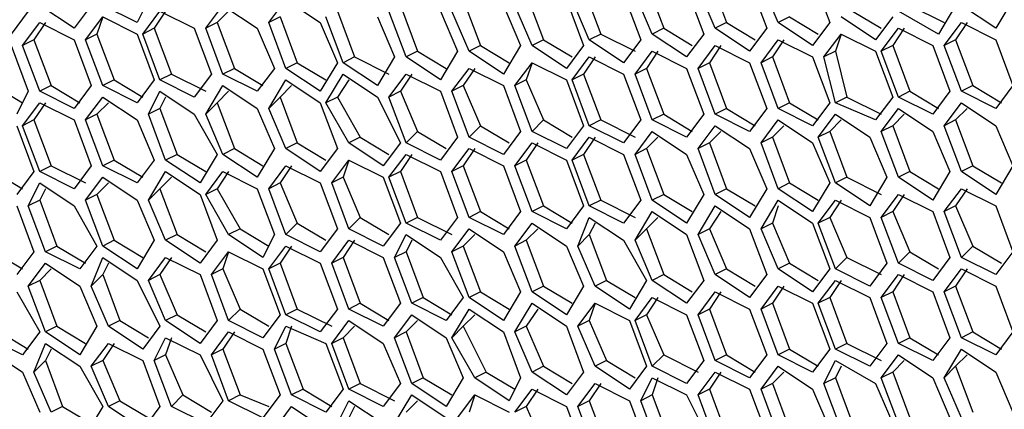
# Model space of a CAD drawing. Units: inches. Extents: x 11 to 403, y 11 to 287.
# Drawn here: x 311 to 317, y 74 to 77 of the extents above; entities that cross this region are included whole.
import ezdxf

# ---------------------------------------------------------------- set-up
doc = ezdxf.new("R2010")
doc.units = ezdxf.units.IN
doc.header["$MEASUREMENT"] = 0
doc.layers.add('Capa 1', color=7, linetype='Continuous')

msp = doc.modelspace()

# ---------------------------------------------------------------- linework, layer by layer
at = {"layer": 'Capa 1', "color": 7, "lineweight": 25, "true_color": 0xffffff}
for points in [[(314.7836, 77.0819), (314.8894, 76.7997)], [(315.4186, 77.0819), (315.5244, 76.7997)], [(314.0075, 77.0114), (314.1133, 76.7292)], [(314.3955, 77.0467), (314.5014, 76.7644)], [(314.6425, 77.0114), (314.7483, 76.7292)], [(314.8189, 76.7644), (314.713, 77.0114)], [(315.0305, 77.0467), (315.1364, 76.7644)], [(315.2069, 76.7997), (315.1011, 77.0467)], [(311.3264, 76.9408), (311.2558, 76.7997)], [(312.0672, 76.7997), (312.173, 76.9408)], [(312.173, 76.9408), (312.3847, 76.7997)], [(313.2666, 76.9408), (313.3725, 76.6586)], [(313.6547, 76.9761), (313.7605, 76.6939)], [(313.9017, 76.9408), (314.0075, 76.6586)], [(314.0428, 76.6939), (313.9369, 76.9408)], [(314.2544, 76.9761), (314.3603, 76.6939)], [(314.4308, 76.7292), (314.325, 76.9761)], [(316.6533, 76.9408), (316.5475, 76.7644)], [(310.8678, 76.7644), (310.6561, 76.9056)], [(310.9736, 76.9056), (310.8678, 76.7644)], [(311.2558, 76.7997), (311.0441, 76.9056)], [(311.6791, 76.7644), (311.785, 76.9056)], [(311.785, 76.9056), (311.9967, 76.7644)], [(312.8786, 76.9056), (312.9844, 76.6233)], [(313.5136, 76.9056), (313.6194, 76.6586)], [(313.69, 76.6586), (313.5842, 76.9056)], [(316.0183, 76.9056), (316.23, 76.7997)], [(316.3005, 76.9056), (316.1947, 76.7292)], [(316.5475, 76.7644), (316.3358, 76.9056)], [(310.5855, 76.8703), (310.4797, 76.7292)], [(310.9383, 76.6939), (311.0441, 76.835)], [(311.0441, 76.835), (311.0089, 76.7292)], [(311.0441, 76.835), (311.2558, 76.7292)], [(311.2911, 76.7292), (311.3969, 76.8703)], [(311.4322, 76.8703), (311.3617, 76.7644)], [(311.3969, 76.8703), (311.6086, 76.7644)], [(311.8203, 76.8703), (311.7497, 76.7997)], [(312.1378, 76.835), (312.0672, 76.7997)], [(312.1378, 76.835), (312.2436, 76.5528)], [(312.5258, 76.5528), (312.42, 76.835)], [(312.4906, 76.8703), (312.5964, 76.5881)], [(312.7375, 76.835), (312.8433, 76.5881)], [(312.9139, 76.5881), (312.808, 76.8703)], [(313.1255, 76.8703), (313.2314, 76.6233)], [(313.3019, 76.6233), (313.1961, 76.8703)], [(315.2775, 76.835), (315.2069, 76.7997)], [(315.2775, 76.835), (315.4539, 76.7292)], [(315.8066, 76.6939), (315.595, 76.835)], [(315.6656, 76.8703), (315.8419, 76.7644)], [(315.9125, 76.835), (315.8066, 76.6939)], [(316.1947, 76.7292), (315.9478, 76.8703)], [(310.5503, 76.6586), (310.6561, 76.7997)], [(310.6914, 76.7997), (310.6208, 76.6939)], [(310.6561, 76.7997), (310.8678, 76.6939)], [(311.3617, 76.7644), (311.2911, 76.7292)], [(311.3617, 76.7644), (311.4675, 76.4822)], [(311.6086, 76.7644), (311.7144, 76.4822)], [(311.7497, 76.7997), (311.6791, 76.7644)], [(311.785, 76.4822), (311.6791, 76.7644)], [(311.7497, 76.7997), (311.8555, 76.5175)], [(311.9967, 76.7644), (312.1025, 76.5175)], [(312.173, 76.5175), (312.0672, 76.7997)], [(312.3847, 76.7997), (312.4906, 76.5528)], [(314.5014, 76.7644), (314.4308, 76.7292)], [(314.5014, 76.7644), (314.6778, 76.6586)], [(314.8894, 76.7997), (314.8189, 76.7644)], [(315.0305, 76.6233), (314.8189, 76.7644)], [(314.8894, 76.7997), (315.0658, 76.6939)], [(315.1364, 76.7644), (315.0305, 76.6233)], [(315.4186, 76.6586), (315.2069, 76.7997)], [(315.5244, 76.7997), (315.4186, 76.6586)], [(315.8419, 76.6233), (315.9478, 76.7644)], [(315.983, 76.7644), (315.9125, 76.6586)], [(315.9478, 76.7644), (316.1594, 76.6586)], [(316.23, 76.6586), (316.3358, 76.7997)], [(316.3711, 76.7997), (316.3005, 76.6939)], [(316.3358, 76.7997), (316.5475, 76.6939)], [(311.0089, 76.7292), (310.9383, 76.6939)], [(311.0089, 76.7292), (311.1147, 76.4469)], [(311.2558, 76.7292), (311.3617, 76.4469)], [(311.3969, 76.4469), (311.2911, 76.7292)], [(314.1133, 76.7292), (314.0428, 76.6939)], [(314.1133, 76.7292), (314.325, 76.6233)], [(314.6425, 76.5881), (314.4308, 76.7292)], [(314.7483, 76.7292), (314.6425, 76.5881)], [(315.4892, 76.5881), (315.595, 76.7292)], [(315.595, 76.7292), (315.5597, 76.6233)], [(315.595, 76.7292), (315.8066, 76.6233)], [(310.4797, 76.6586), (310.5855, 76.3764)], [(310.6208, 76.6939), (310.5503, 76.6586)], [(310.6561, 76.3764), (310.5503, 76.6586)], [(310.6208, 76.6939), (310.7267, 76.4117)], [(310.8678, 76.6939), (310.9736, 76.4117)], [(311.0441, 76.4117), (310.9383, 76.6939)], [(313.3725, 76.6586), (313.3019, 76.6233)], [(313.3725, 76.6586), (313.5489, 76.5528)], [(313.6194, 76.6586), (313.5136, 76.4822)], [(313.7605, 76.6939), (313.69, 76.6586)], [(313.9017, 76.5175), (313.69, 76.6586)], [(313.7605, 76.6939), (313.9369, 76.5881)], [(314.0075, 76.6586), (313.9017, 76.5175)], [(314.2544, 76.5528), (314.0428, 76.6939)], [(314.3603, 76.6939), (314.2544, 76.5528)], [(314.713, 76.5175), (314.8189, 76.6586)], [(314.8541, 76.6586), (314.7836, 76.5528)], [(314.8189, 76.6586), (315.0305, 76.5528)], [(315.1011, 76.5528), (315.2069, 76.6939)], [(315.2422, 76.6939), (315.1717, 76.5881)], [(315.2069, 76.6939), (315.4186, 76.5881)], [(315.9125, 76.6586), (315.8419, 76.6233)], [(315.9125, 76.6586), (316.0183, 76.3764)], [(316.1594, 76.6586), (316.2653, 76.3764)], [(316.3005, 76.6939), (316.23, 76.6586)], [(316.3358, 76.3764), (316.23, 76.6586)], [(316.3005, 76.6939), (316.4064, 76.4117)], [(316.5475, 76.6939), (316.6533, 76.4117)], [(312.5964, 76.5881), (312.5258, 76.5528)], [(312.5964, 76.5881), (312.808, 76.4822)], [(312.8433, 76.5881), (312.7375, 76.4117)], [(312.9844, 76.6233), (312.9139, 76.5881)], [(313.1255, 76.4469), (312.9139, 76.5881)], [(312.9844, 76.6233), (313.1608, 76.5175)], [(313.2314, 76.6233), (313.1255, 76.4469)], [(313.5136, 76.4822), (313.3019, 76.6233)], [(313.9369, 76.4469), (314.0428, 76.5881)], [(314.0781, 76.5881), (314.0075, 76.4822)], [(314.0428, 76.5881), (314.2544, 76.4822)], [(314.325, 76.4822), (314.4308, 76.6233)], [(314.4661, 76.6233), (314.3955, 76.5175)], [(314.4308, 76.6233), (314.6425, 76.5175)], [(315.1717, 76.5881), (315.1011, 76.5528)], [(315.1717, 76.5881), (315.2775, 76.3058)], [(315.4186, 76.5881), (315.5244, 76.3058)], [(315.5597, 76.6233), (315.4892, 76.5881)], [(315.5597, 76.3058), (315.4892, 76.5881)], [(315.5597, 76.6233), (315.6303, 76.3411)], [(315.8066, 76.6233), (315.9125, 76.3411)], [(315.9478, 76.3411), (315.8419, 76.6233)], [(311.8555, 76.5175), (311.785, 76.4822)], [(311.8555, 76.5175), (312.0319, 76.4117)], [(312.1025, 76.5175), (311.9967, 76.3764)], [(312.2436, 76.5528), (312.173, 76.5175)], [(312.3847, 76.3764), (312.173, 76.5175)], [(312.2436, 76.5528), (312.42, 76.4469)], [(312.4906, 76.5528), (312.3847, 76.3764)], [(312.7375, 76.4117), (312.5258, 76.5528)], [(313.1961, 76.3764), (313.3019, 76.5175)], [(313.3372, 76.5175), (313.2666, 76.4117)], [(313.3019, 76.5175), (313.5136, 76.4117)], [(313.5842, 76.4117), (313.69, 76.5528)], [(313.69, 76.5528), (313.6547, 76.4469)], [(313.69, 76.5528), (313.9017, 76.4469)], [(314.3955, 76.5175), (314.325, 76.4822)], [(314.3955, 76.5175), (314.5014, 76.2353)], [(314.6425, 76.5175), (314.7483, 76.2353)], [(314.7836, 76.5528), (314.713, 76.5175)], [(314.8189, 76.2353), (314.713, 76.5175)], [(314.7836, 76.5528), (314.8894, 76.2706)], [(315.0305, 76.5528), (315.1364, 76.2706)], [(315.2069, 76.2706), (315.1011, 76.5528)], [(311.4675, 76.4822), (311.3969, 76.4469)], [(311.4675, 76.4822), (311.6791, 76.3764)], [(311.7144, 76.4822), (311.6086, 76.3411)], [(311.9967, 76.3764), (311.785, 76.4822)], [(312.42, 76.3058), (312.5258, 76.4822)], [(312.5258, 76.4822), (312.7375, 76.3411)], [(312.808, 76.3411), (312.9139, 76.4822)], [(312.9492, 76.4822), (312.8786, 76.3764)], [(312.9139, 76.4822), (313.1255, 76.3764)], [(314.0075, 76.4822), (313.9369, 76.4469)], [(314.0075, 76.4822), (314.1133, 76.2)], [(314.2544, 76.4822), (314.3603, 76.2)], [(314.4308, 76.2), (314.325, 76.4822)], [(310.3739, 76.4117), (310.5503, 76.3058)], [(310.7267, 76.4117), (310.6561, 76.3764)], [(310.7267, 76.4117), (310.9031, 76.3058)], [(310.9736, 76.4117), (310.8678, 76.2706)], [(311.1147, 76.4469), (311.0441, 76.4117)], [(311.2558, 76.3058), (311.0441, 76.4117)], [(311.1147, 76.4469), (311.2911, 76.3411)], [(311.3617, 76.4469), (311.2558, 76.3058)], [(311.6086, 76.3411), (311.3969, 76.4469)], [(311.6791, 76.2353), (311.785, 76.4117)], [(311.785, 76.4117), (311.9967, 76.2706)], [(312.0672, 76.2706), (312.173, 76.4469)], [(312.2083, 76.4117), (312.1378, 76.3411)], [(312.173, 76.4469), (312.3847, 76.3058)], [(312.5611, 76.4469), (312.4906, 76.3411)], [(313.2666, 76.4117), (313.1961, 76.3764)], [(313.2666, 76.4117), (313.3725, 76.1647)], [(313.5136, 76.4117), (313.6194, 76.1294)], [(313.6547, 76.4469), (313.5842, 76.4117)], [(313.69, 76.1294), (313.5842, 76.4117)], [(313.6547, 76.4469), (313.7605, 76.2)], [(313.9017, 76.4469), (314.0075, 76.1647)], [(314.0428, 76.1647), (313.9369, 76.4469)], [(316.4064, 76.4117), (316.3358, 76.3764)], [(316.4064, 76.4117), (316.5828, 76.3058)], [(316.6533, 76.4117), (316.5475, 76.2706)], [(310.5855, 76.3764), (310.515, 76.2353)], [(310.8678, 76.2706), (310.6561, 76.3764)], [(310.9383, 76.2), (311.0441, 76.3411)], [(311.0441, 76.3411), (311.2558, 76.2)], [(311.3264, 76.2353), (311.3969, 76.3764)], [(311.3969, 76.3764), (311.6086, 76.2353)], [(311.4322, 76.3411), (311.3969, 76.2706)], [(311.8203, 76.3764), (311.7497, 76.3058)], [(312.1378, 76.3411), (312.0672, 76.2706)], [(312.1378, 76.3411), (312.2436, 76.0589)], [(312.4906, 76.3411), (312.42, 76.3058)], [(312.4906, 76.3411), (312.6316, 76.0942)], [(312.7375, 76.3411), (312.8786, 76.0589)], [(312.8786, 76.3764), (312.808, 76.3411)], [(312.9139, 76.0589), (312.808, 76.3411)], [(312.8786, 76.3764), (312.9844, 76.1294)], [(313.1255, 76.3764), (313.2314, 76.0942)], [(313.3019, 76.0942), (313.1961, 76.3764)], [(315.6303, 76.3411), (315.5597, 76.3058)], [(315.6303, 76.3411), (315.8419, 76.2353)], [(315.9125, 76.3411), (315.8066, 76.2)], [(316.0183, 76.3764), (315.9478, 76.3411)], [(316.1594, 76.2353), (315.9478, 76.3411)], [(316.0183, 76.3764), (316.1947, 76.2706)], [(316.2653, 76.3764), (316.1594, 76.2353)], [(316.5475, 76.2706), (316.3358, 76.3764)], [(310.5503, 76.1647), (310.6561, 76.3058)], [(310.6914, 76.3058), (310.6208, 76.2)], [(310.6561, 76.3058), (310.8678, 76.2)], [(311.0794, 76.3058), (311.0089, 76.2353)], [(311.7497, 76.3058), (311.6791, 76.2353)], [(311.7497, 76.3058), (311.8555, 76.0236)], [(312.3847, 76.3058), (312.4906, 76.0236)], [(312.5611, 76.0589), (312.42, 76.3058)], [(315.2775, 76.3058), (315.2069, 76.2706)], [(315.2775, 76.3058), (315.4539, 76.2)], [(315.5244, 76.3058), (315.4186, 76.1647)], [(315.8066, 76.2), (315.5597, 76.3058)], [(316.23, 76.1647), (316.3358, 76.3058)], [(316.3358, 76.3058), (316.5475, 76.1647)], [(311.0089, 76.2353), (310.9383, 76.2)], [(311.0089, 76.2353), (311.1147, 75.9531)], [(311.3969, 76.2706), (311.3264, 76.2353)], [(311.4322, 75.9531), (311.3264, 76.2353)], [(311.3969, 76.2706), (311.5028, 75.9883)], [(311.6086, 76.2353), (311.7497, 75.9883)], [(311.785, 75.9883), (311.6791, 76.2353)], [(311.9967, 76.2706), (312.1025, 76.0236)], [(312.173, 76.0236), (312.0672, 76.2706)], [(314.5014, 76.2353), (314.4308, 76.2)], [(314.5014, 76.2353), (314.6778, 76.1294)], [(314.7483, 76.2353), (314.6425, 76.0942)], [(314.8894, 76.2706), (314.8189, 76.2353)], [(315.0305, 76.1294), (314.8189, 76.2353)], [(314.8894, 76.2706), (315.0658, 76.1647)], [(315.1364, 76.2706), (315.0305, 76.1294)], [(315.4186, 76.1647), (315.2069, 76.2706)], [(315.4539, 76.0942), (315.5597, 76.2353)], [(315.5597, 76.2353), (315.7714, 76.0942)], [(315.8419, 76.1294), (315.9478, 76.2706)], [(315.983, 76.2353), (315.9125, 76.1647)], [(315.9478, 76.2706), (316.1594, 76.1294)], [(316.3711, 76.2706), (316.3005, 76.2)], [(310.515, 76.1647), (310.6208, 75.8825)], [(310.6208, 76.2), (310.5503, 76.1647)], [(310.6561, 75.8825), (310.5503, 76.1647)], [(310.6208, 76.2), (310.7267, 75.9178)], [(310.8678, 76.2), (310.9736, 75.9178)], [(311.0441, 75.9178), (310.9383, 76.2)], [(311.2558, 76.2), (311.3617, 75.9531)], [(313.3725, 76.1647), (313.3019, 76.0942)], [(313.3725, 76.1647), (313.5489, 76.0589)], [(313.7605, 76.2), (313.69, 76.1294)], [(313.7605, 76.2), (313.9369, 76.0942)], [(314.0075, 76.1647), (313.9017, 76.0236)], [(314.1133, 76.2), (314.0428, 76.1647)], [(314.2544, 76.0589), (314.0428, 76.1647)], [(314.1133, 76.2), (314.325, 76.0942)], [(314.3603, 76.2), (314.2544, 76.0589)], [(314.6425, 76.0942), (314.4308, 76.2)], [(314.713, 76.0236), (314.8189, 76.1647)], [(314.8189, 76.1647), (315.0305, 76.0236)], [(315.1011, 76.0589), (315.2069, 76.2)], [(315.2422, 76.1647), (315.1717, 76.0942)], [(315.2069, 76.2), (315.4186, 76.0589)], [(315.595, 76.2), (315.5244, 76.1294)], [(315.9125, 76.1647), (315.8419, 76.1294)], [(315.9125, 76.1647), (316.0183, 75.8825)], [(316.3005, 76.2), (316.23, 76.1647)], [(316.3358, 75.8825), (316.23, 76.1647)], [(316.3005, 76.2), (316.4064, 75.9178)], [(316.5475, 76.1647), (316.6533, 75.9178)], [(312.6316, 76.0942), (312.5611, 76.0589)], [(312.6316, 76.0942), (312.808, 75.9883)], [(312.9844, 76.1294), (312.9139, 76.0589)], [(312.9844, 76.1294), (313.1608, 76.0236)], [(313.2314, 76.0942), (313.1255, 75.9531)], [(313.5136, 75.9883), (313.3019, 76.0942)], [(313.6194, 76.1294), (313.5136, 75.9883)], [(313.9017, 76.0236), (313.69, 76.1294)], [(313.9369, 75.9531), (314.0428, 76.0942)], [(314.0781, 76.0942), (314.0075, 75.9883)], [(314.0428, 76.0942), (314.2544, 75.9883)], [(314.325, 75.9883), (314.4308, 76.1294)], [(314.4661, 76.0942), (314.3955, 76.0236)], [(314.4308, 76.1294), (314.6425, 75.9883)], [(314.8541, 76.1294), (314.7836, 76.0589)], [(315.1717, 76.0942), (315.1011, 76.0589)], [(315.1717, 76.0942), (315.2775, 75.8119)], [(315.5244, 76.1294), (315.4539, 76.0942)], [(315.5597, 75.8119), (315.4539, 76.0942)], [(315.5244, 76.1294), (315.6303, 75.8472)], [(315.7714, 76.0942), (315.8772, 75.8472)], [(315.9478, 75.8472), (315.8419, 76.1294)], [(316.1594, 76.1294), (316.2653, 75.8825)], [(312.2436, 76.0589), (312.173, 76.0236)], [(312.2436, 76.0589), (312.42, 75.9531)], [(312.7728, 75.9178), (312.5611, 76.0589)], [(312.8786, 76.0589), (312.7728, 75.9178)], [(313.1255, 75.9531), (312.9139, 76.0589)], [(313.5842, 75.9178), (313.69, 76.0589)], [(313.7253, 76.0589), (313.6547, 75.9531)], [(313.69, 76.0589), (313.9017, 75.9531)], [(314.7836, 76.0589), (314.713, 76.0236)], [(314.7836, 76.0589), (314.8894, 75.7767)], [(315.2069, 75.7767), (315.1011, 76.0589)], [(315.4186, 76.0589), (315.5244, 75.8119)], [(311.5028, 75.9883), (311.4322, 75.9531)], [(311.5028, 75.9883), (311.6791, 75.8825)], [(311.7497, 75.9883), (311.6439, 75.8119)], [(311.8555, 76.0236), (311.785, 75.9883)], [(311.9967, 75.8472), (311.785, 75.9883)], [(311.8555, 76.0236), (312.0319, 75.9178)], [(312.1025, 76.0236), (311.9967, 75.8472)], [(312.3847, 75.8825), (312.173, 76.0236)], [(312.4906, 76.0236), (312.3847, 75.8825)], [(312.808, 75.8472), (312.9139, 75.9883)], [(312.9492, 75.9883), (312.8786, 75.8825)], [(312.9139, 75.9883), (313.1255, 75.8825)], [(313.1961, 75.8825), (313.3019, 76.0236)], [(313.3372, 76.0236), (313.2666, 75.9178)], [(313.3019, 76.0236), (313.5136, 75.9178)], [(314.0075, 75.9883), (313.9369, 75.9531)], [(314.0075, 75.9883), (314.1133, 75.7061)], [(314.2544, 75.9883), (314.3603, 75.7061)], [(314.3955, 76.0236), (314.325, 75.9883)], [(314.4308, 75.7061), (314.325, 75.9883)], [(314.3955, 76.0236), (314.5014, 75.7414)], [(314.6425, 75.9883), (314.7483, 75.7414)], [(314.8189, 75.7414), (314.713, 76.0236)], [(315.0305, 76.0236), (315.1364, 75.7767)], [(310.7267, 75.9178), (310.6561, 75.8825)], [(310.7267, 75.9178), (310.9383, 75.8119)], [(310.9736, 75.9178), (310.8678, 75.7767)], [(311.1147, 75.9531), (311.0441, 75.9178)], [(311.2558, 75.8119), (311.0441, 75.9178)], [(311.1147, 75.9531), (311.2911, 75.8472)], [(311.3617, 75.9531), (311.2558, 75.8119)], [(311.6439, 75.8119), (311.4322, 75.9531)], [(312.0672, 75.7767), (312.173, 75.9178)], [(312.2083, 75.9178), (312.1378, 75.8119)], [(312.173, 75.9178), (312.3847, 75.8119)], [(312.4553, 75.8119), (312.5611, 75.9531)], [(312.5611, 75.9531), (312.5258, 75.8472)], [(312.5611, 75.9531), (312.7728, 75.8472)], [(313.2666, 75.9178), (313.1961, 75.8825)], [(313.2666, 75.9178), (313.3725, 75.6356)], [(313.5136, 75.9178), (313.6194, 75.6356)], [(313.6547, 75.9531), (313.5842, 75.9178)], [(313.69, 75.6356), (313.5842, 75.9178)], [(313.6547, 75.9531), (313.7605, 75.6708)], [(313.9017, 75.9531), (314.0075, 75.6708)], [(314.0428, 75.6708), (313.9369, 75.9531)], [(316.4064, 75.9178), (316.3358, 75.8825)], [(316.4064, 75.9178), (316.5828, 75.8119)], [(316.6533, 75.9178), (316.5475, 75.7414)], [(310.3739, 75.8825), (310.5503, 75.7767)], [(310.6208, 75.8825), (310.515, 75.7414)], [(310.8678, 75.7767), (310.6561, 75.8825)], [(310.9383, 75.7061), (311.0441, 75.8472)], [(311.0441, 75.8472), (311.2558, 75.7061)], [(311.3264, 75.7061), (311.4322, 75.8825)], [(311.4675, 75.8472), (311.3969, 75.7767)], [(311.4322, 75.8825), (311.6439, 75.7414)], [(311.6791, 75.7414), (311.785, 75.8825)], [(311.8203, 75.8825), (311.7497, 75.7767)], [(311.785, 75.8825), (311.9967, 75.7767)], [(312.5258, 75.8472), (312.4553, 75.8119)], [(312.5258, 75.8472), (312.6316, 75.6003)], [(312.7728, 75.8472), (312.8786, 75.565)], [(312.8786, 75.8825), (312.808, 75.8472)], [(312.9139, 75.565), (312.808, 75.8472)], [(312.8786, 75.8825), (312.9844, 75.6003)], [(313.1255, 75.8825), (313.2314, 75.6003)], [(313.3019, 75.6003), (313.1961, 75.8825)], [(315.6303, 75.8472), (315.5597, 75.8119)], [(315.6303, 75.8472), (315.8419, 75.7414)], [(315.8772, 75.8472), (315.7714, 75.6708)], [(316.0183, 75.8825), (315.9478, 75.8472)], [(316.1594, 75.7061), (315.9478, 75.8472)], [(316.0183, 75.8825), (316.1947, 75.7767)], [(316.2653, 75.8825), (316.1594, 75.7061)], [(316.5475, 75.7414), (316.3358, 75.8825)], [(310.5855, 75.6708), (310.6561, 75.8119)], [(310.6561, 75.8119), (310.8678, 75.6708)], [(311.0794, 75.8119), (311.0089, 75.7414)], [(312.1378, 75.8119), (312.0672, 75.7767)], [(312.1378, 75.8119), (312.2436, 75.565)], [(312.3847, 75.8119), (312.4906, 75.5297)], [(312.5611, 75.5297), (312.4553, 75.8119)], [(315.2775, 75.8119), (315.2069, 75.7767)], [(315.2775, 75.8119), (315.4539, 75.7061)], [(315.5244, 75.8119), (315.4186, 75.6356)], [(315.7714, 75.6708), (315.5597, 75.8119)], [(310.6914, 75.7767), (310.6561, 75.7061)], [(311.0089, 75.7414), (310.9383, 75.7061)], [(311.0089, 75.7414), (311.1147, 75.4592)], [(311.3969, 75.7767), (311.3264, 75.7061)], [(311.3969, 75.7767), (311.5028, 75.4944)], [(311.6439, 75.7414), (311.7497, 75.4592)], [(311.7497, 75.7767), (311.6791, 75.7414)], [(311.8203, 75.4944), (311.6791, 75.7414)], [(311.7497, 75.7767), (311.8908, 75.5297)], [(311.9967, 75.7767), (312.1025, 75.4944)], [(312.173, 75.4944), (312.0672, 75.7767)], [(314.5014, 75.7414), (314.4308, 75.7061)], [(314.5014, 75.7414), (314.6778, 75.6356)], [(314.7483, 75.7414), (314.6425, 75.565)], [(314.8894, 75.7767), (314.8189, 75.7414)], [(315.0305, 75.6003), (314.8189, 75.7414)], [(314.8894, 75.7767), (315.0658, 75.6708)], [(315.1364, 75.7767), (315.0305, 75.6003)], [(315.4186, 75.6356), (315.2069, 75.7767)], [(315.8419, 75.6003), (315.9478, 75.7414)], [(315.983, 75.7414), (315.9125, 75.6356)], [(315.9478, 75.7414), (316.1594, 75.6356)], [(316.23, 75.6356), (316.3358, 75.7767)], [(316.3711, 75.7767), (316.3005, 75.6708)], [(316.3358, 75.7767), (316.5475, 75.6708)], [(310.515, 75.6708), (310.6208, 75.3886)], [(310.6561, 75.7061), (310.5855, 75.6708)], [(310.6914, 75.3886), (310.5855, 75.6708)], [(310.6561, 75.7061), (310.7619, 75.4239)], [(310.8678, 75.6708), (311.0089, 75.4239)], [(311.0441, 75.4239), (310.9383, 75.7061)], [(311.2558, 75.7061), (311.3617, 75.4592)], [(311.4322, 75.4592), (311.3264, 75.7061)], [(313.7605, 75.6708), (313.69, 75.6356)], [(313.7605, 75.6708), (313.9369, 75.565)], [(314.0075, 75.6708), (313.9017, 75.5297)], [(314.1133, 75.7061), (314.0428, 75.6708)], [(314.2544, 75.565), (314.0428, 75.6708)], [(314.1133, 75.7061), (314.325, 75.6003)], [(314.3603, 75.7061), (314.2544, 75.565)], [(314.6425, 75.565), (314.4308, 75.7061)], [(314.713, 75.4944), (314.8189, 75.6708)], [(314.8189, 75.6708), (315.0305, 75.5297)], [(315.1011, 75.5297), (315.2069, 75.7061)], [(315.2069, 75.6708), (315.1717, 75.565)], [(315.2069, 75.7061), (315.4186, 75.565)], [(315.4539, 75.565), (315.5597, 75.7061)], [(315.595, 75.7061), (315.5244, 75.6003)], [(315.5597, 75.7061), (315.7714, 75.6003)], [(316.3005, 75.6708), (316.23, 75.6356)], [(316.3005, 75.6708), (316.4064, 75.4239)], [(316.5475, 75.6708), (316.6533, 75.3886)], [(313.3725, 75.6356), (313.3019, 75.6003)], [(313.3725, 75.6356), (313.5489, 75.5297)], [(313.6194, 75.6356), (313.5136, 75.4944)], [(313.9017, 75.5297), (313.69, 75.6356)], [(314.325, 75.4592), (314.4308, 75.6356)], [(314.4308, 75.6356), (314.6425, 75.4944)], [(314.8541, 75.6356), (314.7836, 75.5297)], [(315.9125, 75.6356), (315.8419, 75.6003)], [(315.9125, 75.6356), (316.0183, 75.3886)], [(316.1594, 75.6356), (316.2653, 75.3533)], [(316.3358, 75.3533), (316.23, 75.6356)], [(312.2436, 75.565), (312.173, 75.4944)], [(312.2436, 75.565), (312.42, 75.4592)], [(312.6316, 75.6003), (312.5611, 75.5297)], [(312.6316, 75.6003), (312.808, 75.4944)], [(312.8786, 75.565), (312.7728, 75.4239)], [(312.9844, 75.6003), (312.9139, 75.565)], [(313.1255, 75.4592), (312.9139, 75.565)], [(312.9844, 75.6003), (313.1961, 75.4944)], [(313.2314, 75.6003), (313.1255, 75.4592)], [(313.5136, 75.4944), (313.3019, 75.6003)], [(313.5842, 75.4239), (313.69, 75.565)], [(313.69, 75.565), (313.9017, 75.4239)], [(313.9722, 75.4239), (314.0428, 75.6003)], [(314.0428, 75.6003), (314.2544, 75.4592)], [(314.0781, 75.565), (314.0428, 75.4944)], [(314.4661, 75.6003), (314.3955, 75.5297)], [(315.1717, 75.565), (315.1011, 75.5297)], [(315.1717, 75.565), (315.2775, 75.3181)], [(315.4186, 75.565), (315.5244, 75.2828)], [(315.5244, 75.6003), (315.4539, 75.565)], [(315.5597, 75.2828), (315.4539, 75.565)], [(315.5244, 75.6003), (315.6303, 75.3533)], [(315.7714, 75.6003), (315.8772, 75.3181)], [(315.9478, 75.3181), (315.8419, 75.6003)], [(311.5028, 75.4944), (311.4322, 75.4592)], [(311.5028, 75.4944), (311.6791, 75.3886)], [(311.8908, 75.5297), (311.8203, 75.4944)], [(312.0319, 75.3533), (311.8203, 75.4944)], [(311.8908, 75.5297), (312.0672, 75.4239)], [(312.1025, 75.4944), (312.0319, 75.3533)], [(312.3847, 75.3886), (312.173, 75.4944)], [(312.4906, 75.5297), (312.3847, 75.3886)], [(312.7728, 75.4239), (312.5611, 75.5297)], [(312.8433, 75.3533), (312.9139, 75.4944)], [(312.9139, 75.4944), (313.1255, 75.3533)], [(313.1961, 75.3886), (313.3019, 75.5297)], [(313.3372, 75.4944), (313.2666, 75.4239)], [(313.3019, 75.5297), (313.5136, 75.3886)], [(313.7253, 75.5297), (313.6547, 75.4592)], [(314.0428, 75.4944), (313.9722, 75.4239)], [(314.0428, 75.4944), (314.1486, 75.2122)], [(314.3955, 75.5297), (314.325, 75.4592)], [(314.3955, 75.5297), (314.5014, 75.2475)], [(314.6425, 75.4944), (314.7483, 75.2122)], [(314.7836, 75.5297), (314.713, 75.4944)], [(314.8189, 75.2475), (314.713, 75.4944)], [(314.7836, 75.5297), (314.8894, 75.2828)], [(315.0305, 75.5297), (315.1364, 75.2475)], [(315.2069, 75.2828), (315.1011, 75.5297)], [(310.7619, 75.4239), (310.6914, 75.3886)], [(310.7619, 75.4239), (310.9383, 75.3181)], [(311.0089, 75.4239), (310.9031, 75.2828)], [(311.1147, 75.4592), (311.0441, 75.4239)], [(311.2558, 75.2828), (311.0441, 75.4239)], [(311.1147, 75.4592), (311.2911, 75.3533)], [(311.3617, 75.4592), (311.2558, 75.2828)], [(311.6439, 75.3181), (311.4322, 75.4592)], [(311.7497, 75.4592), (311.6439, 75.3181)], [(312.0672, 75.2828), (312.173, 75.4239)], [(312.2083, 75.4239), (312.1378, 75.3181)], [(312.173, 75.4239), (312.3847, 75.3181)], [(312.4553, 75.3181), (312.5611, 75.4592)], [(312.5964, 75.4592), (312.5258, 75.3533)], [(312.5611, 75.4592), (312.7728, 75.3533)], [(312.9492, 75.4592), (312.9139, 75.3886)], [(313.2666, 75.4239), (313.1961, 75.3886)], [(313.2666, 75.4239), (313.3725, 75.1417)], [(313.6547, 75.4592), (313.5842, 75.4239)], [(313.69, 75.1417), (313.5842, 75.4239)], [(313.6547, 75.4592), (313.7605, 75.1769)], [(313.9017, 75.4239), (314.0075, 75.1769)], [(314.0781, 75.1769), (313.9722, 75.4239)], [(314.2544, 75.4592), (314.3955, 75.2122)], [(314.4308, 75.2122), (314.325, 75.4592)], [(316.4064, 75.4239), (316.3358, 75.3533)], [(316.4064, 75.4239), (316.5828, 75.3181)], [(310.3739, 75.3886), (310.5503, 75.2828)], [(310.6208, 75.3886), (310.515, 75.2475)], [(310.9031, 75.2828), (310.6914, 75.3886)], [(311.7144, 75.2475), (311.8203, 75.3886)], [(311.8203, 75.3886), (311.785, 75.2828)], [(311.8203, 75.3886), (312.0319, 75.2828)], [(312.9139, 75.3886), (312.8433, 75.3533)], [(312.9139, 75.3886), (313.0197, 75.1064)], [(313.3019, 75.1064), (313.1961, 75.3886)], [(313.5136, 75.3886), (313.6194, 75.1417)], [(316.0183, 75.3886), (315.9478, 75.3181)], [(316.0183, 75.3886), (316.1947, 75.2828)], [(316.6533, 75.3886), (316.5475, 75.2475)], [(310.5855, 75.1769), (310.6914, 75.3181)], [(310.6914, 75.3181), (310.9031, 75.1769)], [(310.9736, 75.1769), (311.0441, 75.3533)], [(311.0441, 75.3533), (311.2558, 75.2122)], [(311.0794, 75.3181), (311.0441, 75.2475)], [(311.3264, 75.2122), (311.4322, 75.3533)], [(311.4675, 75.3533), (311.3969, 75.2475)], [(311.4322, 75.3533), (311.6439, 75.2475)], [(312.1378, 75.3181), (312.0672, 75.2828)], [(312.1378, 75.3181), (312.2436, 75.0358)], [(312.3847, 75.3181), (312.4906, 75.0358)], [(312.5258, 75.3533), (312.4553, 75.3181)], [(312.5611, 75.0358), (312.4553, 75.3181)], [(312.5258, 75.3533), (312.6316, 75.0711)], [(312.7728, 75.3533), (312.8786, 75.0711)], [(312.9492, 75.0711), (312.8433, 75.3533)], [(313.1255, 75.3533), (313.2666, 75.1064)], [(315.2775, 75.3181), (315.2069, 75.2828)], [(315.2775, 75.3181), (315.4539, 75.2122)], [(315.6303, 75.3533), (315.5597, 75.2828)], [(315.6303, 75.3533), (315.8419, 75.2475)], [(315.8772, 75.3181), (315.7714, 75.1769)], [(316.1594, 75.2122), (315.9478, 75.3181)], [(316.2653, 75.3533), (316.1594, 75.2122)], [(316.5475, 75.2475), (316.3358, 75.3533)], [(310.7267, 75.2828), (310.6561, 75.2122)], [(311.0441, 75.2475), (310.9736, 75.1769)], [(311.0441, 75.2475), (311.15, 74.9653)], [(311.3969, 75.2475), (311.3264, 75.2122)], [(311.3969, 75.2475), (311.5028, 75.0006)], [(311.6439, 75.2475), (311.7497, 74.9653)], [(311.785, 75.2828), (311.7144, 75.2475)], [(311.8203, 74.9653), (311.7144, 75.2475)], [(311.785, 75.2828), (311.8908, 75.0358)], [(312.0319, 75.2828), (312.1378, 75.0006)], [(312.173, 75.0006), (312.0672, 75.2828)], [(314.5014, 75.2475), (314.4308, 75.2122)], [(314.5014, 75.2475), (314.6778, 75.1417)], [(314.8894, 75.2828), (314.8189, 75.2475)], [(315.0305, 75.1064), (314.8189, 75.2475)], [(314.8894, 75.2828), (315.0658, 75.1769)], [(315.1364, 75.2475), (315.0305, 75.1064)], [(315.4186, 75.1417), (315.2069, 75.2828)], [(315.5244, 75.2828), (315.4186, 75.1417)], [(315.7714, 75.1769), (315.5597, 75.2828)], [(315.8419, 75.1064), (315.9478, 75.2475)], [(315.983, 75.2475), (315.9125, 75.1417)], [(315.9478, 75.2475), (316.1594, 75.1417)], [(316.23, 75.1417), (316.3358, 75.2828)], [(316.3711, 75.2828), (316.3005, 75.1769)], [(316.3358, 75.2828), (316.5475, 75.1769)], [(310.6561, 75.2122), (310.5855, 75.1769)], [(310.6561, 75.2122), (310.7619, 74.93)], [(311.2558, 75.2122), (311.3969, 74.93)], [(311.4322, 74.9653), (311.3264, 75.2122)], [(314.1486, 75.2122), (314.0781, 75.1769)], [(314.1486, 75.2122), (314.325, 75.1064)], [(314.3955, 75.2122), (314.2897, 75.0358)], [(314.6425, 75.0711), (314.4308, 75.2122)], [(314.7483, 75.2122), (314.6425, 75.0711)], [(315.4539, 75.0711), (315.5597, 75.2122)], [(315.595, 75.2122), (315.5244, 75.1064)], [(315.5597, 75.2122), (315.7714, 75.1064)], [(310.515, 75.1417), (310.6561, 74.8947)], [(310.6914, 74.8947), (310.5855, 75.1769)], [(310.9031, 75.1769), (311.0089, 74.93)], [(311.0794, 74.93), (310.9736, 75.1769)], [(313.3725, 75.1417), (313.3019, 75.1064)], [(313.3725, 75.1417), (313.5489, 75.0358)], [(313.6194, 75.1417), (313.5136, 74.9653)], [(313.7605, 75.1769), (313.69, 75.1417)], [(313.9017, 75.0006), (313.69, 75.1417)], [(313.7605, 75.1769), (313.9369, 75.0711)], [(314.0075, 75.1769), (313.9017, 75.0006)], [(314.2897, 75.0358), (314.0781, 75.1769)], [(314.713, 75.0006), (314.8189, 75.1417)], [(314.8541, 75.1417), (314.7836, 75.0358)], [(314.8189, 75.1417), (315.0305, 75.0358)], [(315.1011, 75.0358), (315.2069, 75.1769)], [(315.2422, 75.1769), (315.1717, 75.0711)], [(315.2069, 75.1769), (315.4186, 75.0711)], [(315.9125, 75.1417), (315.8419, 75.1064)], [(315.9125, 75.1417), (316.0183, 74.8594)], [(316.1594, 75.1417), (316.2653, 74.8594)], [(316.3005, 75.1769), (316.23, 75.1417)], [(316.3358, 74.8594), (316.23, 75.1417)], [(316.3005, 75.1769), (316.4064, 74.8947)], [(316.5475, 75.1769), (316.6533, 74.8947)], [(312.6316, 75.0711), (312.5611, 75.0358)], [(312.6316, 75.0711), (312.808, 74.9653)], [(312.8786, 75.0711), (312.7728, 74.93)], [(313.0197, 75.1064), (312.9492, 75.0711)], [(313.1608, 74.9653), (312.9492, 75.0711)], [(313.0197, 75.1064), (313.1961, 75.0006)], [(313.2666, 75.1064), (313.1608, 74.9653)], [(313.5136, 74.9653), (313.3019, 75.1064)], [(313.5842, 74.8947), (313.69, 75.0711)], [(313.69, 75.0711), (313.9017, 74.93)], [(313.9722, 74.93), (314.0781, 75.0711)], [(314.0781, 75.0711), (314.0428, 74.9653)], [(314.0781, 75.0711), (314.2897, 74.9653)], [(314.325, 74.9653), (314.4308, 75.1064)], [(314.4661, 75.1064), (314.3955, 75.0006)], [(314.4308, 75.1064), (314.6425, 75.0006)], [(315.1717, 75.0711), (315.1011, 75.0358)], [(315.1717, 75.0711), (315.2775, 74.7889)], [(315.4186, 75.0711), (315.5244, 74.7889)], [(315.5244, 75.1064), (315.4539, 75.0711)], [(315.5597, 74.7889), (315.4539, 75.0711)], [(315.5244, 75.1064), (315.6303, 74.8242)], [(315.7714, 75.1064), (315.8772, 74.8242)], [(315.9478, 74.8242), (315.8419, 75.1064)], [(311.5028, 75.0006), (311.4322, 74.9653)], [(311.5028, 75.0006), (311.6791, 74.8947)], [(311.8908, 75.0358), (311.8203, 74.9653)], [(311.8908, 75.0358), (312.0672, 74.93)], [(312.1378, 75.0006), (312.0319, 74.8594)], [(312.2436, 75.0358), (312.173, 75.0006)], [(312.3847, 74.8947), (312.173, 75.0006)], [(312.2436, 75.0358), (312.4553, 74.93)], [(312.4906, 75.0358), (312.3847, 74.8947)], [(312.7728, 74.93), (312.5611, 75.0358)], [(312.8433, 74.8594), (312.9492, 75.0006)], [(312.9492, 75.0006), (313.1608, 74.8594)], [(313.1961, 74.8594), (313.3019, 75.0358)], [(313.3372, 75.0006), (313.2666, 74.93)], [(313.3019, 75.0358), (313.5136, 74.8947)], [(313.7253, 75.0358), (313.6547, 74.93)], [(314.3955, 75.0006), (314.325, 74.9653)], [(314.3955, 75.0006), (314.5014, 74.7536)], [(314.6425, 75.0006), (314.7483, 74.7183)], [(314.7836, 75.0358), (314.713, 75.0006)], [(314.8189, 74.7183), (314.713, 75.0006)], [(314.7836, 75.0358), (314.8894, 74.7536)], [(315.0305, 75.0358), (315.1364, 74.7536)], [(315.2069, 74.7536), (315.1011, 75.0358)], [(311.15, 74.9653), (311.0794, 74.93)], [(311.15, 74.9653), (311.3264, 74.8594)], [(311.6439, 74.8242), (311.4322, 74.9653)], [(311.7497, 74.9653), (311.6439, 74.8242)], [(312.0319, 74.8594), (311.8203, 74.9653)], [(312.4553, 74.8242), (312.5611, 74.9653)], [(312.5611, 74.9653), (312.7728, 74.8242)], [(312.9844, 74.9653), (312.9139, 74.8947)], [(314.0428, 74.9653), (313.9722, 74.93)], [(314.0428, 74.9653), (314.1486, 74.7183)], [(314.2897, 74.9653), (314.3955, 74.6831)], [(314.4308, 74.6831), (314.325, 74.9653)], [(310.4092, 74.8947), (310.5855, 74.7889)], [(310.6561, 74.8947), (310.5503, 74.7536)], [(310.7619, 74.93), (310.6914, 74.8947)], [(310.9031, 74.7536), (310.6914, 74.8947)], [(310.7619, 74.93), (310.9383, 74.8242)], [(311.0089, 74.93), (310.9031, 74.7536)], [(311.2911, 74.7889), (311.0794, 74.93)], [(311.3969, 74.93), (311.2911, 74.7889)], [(311.7144, 74.7536), (311.8203, 74.8947)], [(311.8555, 74.8947), (311.785, 74.7889)], [(311.8203, 74.8947), (312.0319, 74.7889)], [(312.1025, 74.7889), (312.173, 74.93)], [(312.2083, 74.93), (312.173, 74.8242)], [(312.173, 74.93), (312.42, 74.8242)], [(312.5964, 74.93), (312.5258, 74.8594)], [(312.9139, 74.8947), (312.8433, 74.8594)], [(312.9139, 74.8947), (313.0197, 74.6125)], [(313.2666, 74.93), (313.1961, 74.8594)], [(313.2666, 74.93), (313.4078, 74.6478)], [(313.5136, 74.8947), (313.6194, 74.6125)], [(313.6547, 74.93), (313.5842, 74.8947)], [(313.69, 74.6478), (313.5842, 74.8947)], [(313.6547, 74.93), (313.7605, 74.6831)], [(313.9017, 74.93), (314.0075, 74.6478)], [(314.0781, 74.6831), (313.9722, 74.93)], [(316.4064, 74.8947), (316.3358, 74.8594)], [(316.4064, 74.8947), (316.5828, 74.7889)], [(316.6533, 74.8947), (316.5475, 74.7536)], [(310.5503, 74.7536), (310.3386, 74.8594)], [(310.6208, 74.6478), (310.6914, 74.8242)], [(310.6914, 74.8242), (310.9031, 74.6831)], [(310.9736, 74.6831), (311.0794, 74.8242)], [(311.1147, 74.8242), (311.0441, 74.7183)], [(311.0794, 74.8242), (311.2911, 74.7183)], [(311.3617, 74.7183), (311.4322, 74.8594)], [(311.4675, 74.8594), (311.4322, 74.7536)], [(311.4322, 74.8594), (311.6439, 74.7536)], [(312.173, 74.8242), (312.1025, 74.7889)], [(312.173, 74.8242), (312.2789, 74.5419)], [(312.42, 74.8242), (312.5258, 74.5419)], [(312.5258, 74.8594), (312.4553, 74.8242)], [(312.5611, 74.5419), (312.4553, 74.8242)], [(312.5258, 74.8594), (312.6316, 74.5772)], [(312.7728, 74.8242), (312.8786, 74.5772)], [(312.9492, 74.5772), (312.8433, 74.8594)], [(313.1608, 74.8594), (313.2666, 74.6125)], [(313.3372, 74.6125), (313.1961, 74.8594)], [(315.6303, 74.8242), (315.5597, 74.7889)], [(315.6303, 74.8242), (315.8419, 74.7183)], [(315.8772, 74.8242), (315.7714, 74.6831)], [(316.0183, 74.8594), (315.9478, 74.8242)], [(316.1594, 74.7183), (315.9478, 74.8242)], [(316.0183, 74.8594), (316.1947, 74.7536)], [(316.2653, 74.8594), (316.1594, 74.7183)], [(316.5475, 74.7536), (316.3358, 74.8594)], [(310.3386, 74.7889), (310.5503, 74.6478)], [(310.7267, 74.7889), (310.6914, 74.7183)], [(311.785, 74.7889), (311.7144, 74.7536)], [(311.785, 74.7889), (311.8908, 74.5067)], [(312.0319, 74.7889), (312.1378, 74.5067)], [(312.2083, 74.5067), (312.1025, 74.7889)], [(315.2775, 74.7889), (315.2069, 74.7536)], [(315.2775, 74.7889), (315.4539, 74.6831)], [(315.5244, 74.7889), (315.4186, 74.6478)], [(315.7714, 74.6831), (315.5597, 74.7889)], [(316.23, 74.6125), (316.3358, 74.7889)], [(316.3358, 74.7889), (316.5475, 74.6478)], [(310.6914, 74.7183), (310.6208, 74.6478)], [(310.6914, 74.7183), (310.7972, 74.4361)], [(311.0441, 74.7183), (310.9736, 74.6831)], [(311.0441, 74.7183), (311.15, 74.4714)], [(311.2911, 74.7183), (311.3969, 74.4361)], [(311.4322, 74.7536), (311.3617, 74.7183)], [(311.4675, 74.4361), (311.3617, 74.7183)], [(311.4322, 74.7536), (311.538, 74.5067)], [(311.6439, 74.7536), (311.785, 74.4714)], [(311.8203, 74.4714), (311.7144, 74.7536)], [(314.1486, 74.7183), (314.0781, 74.6831)], [(314.1486, 74.7183), (314.325, 74.6125)], [(314.5014, 74.7536), (314.4308, 74.6831)], [(314.5014, 74.7536), (314.713, 74.6478)], [(314.7483, 74.7183), (314.6425, 74.5772)], [(314.8894, 74.7536), (314.8189, 74.7183)], [(315.0305, 74.6125), (314.8189, 74.7183)], [(314.8894, 74.7536), (315.0658, 74.6478)], [(315.1364, 74.7536), (315.0305, 74.6125)], [(315.4186, 74.6478), (315.2069, 74.7536)], [(315.4892, 74.5772), (315.5597, 74.7183)], [(315.5597, 74.7183), (315.8066, 74.5772)], [(315.8419, 74.6125), (315.9478, 74.7536)], [(315.983, 74.7183), (315.9125, 74.6478)], [(315.9478, 74.7536), (316.1594, 74.6125)], [(316.3711, 74.7536), (316.3005, 74.6831)], [(310.5503, 74.6478), (310.6561, 74.4008)], [(310.7267, 74.4008), (310.6208, 74.6478)], [(310.9031, 74.6831), (311.0441, 74.4361)], [(311.0794, 74.4361), (310.9736, 74.6831)], [(313.4078, 74.6478), (313.3372, 74.6125)], [(313.4078, 74.6478), (313.5842, 74.5419)], [(313.7605, 74.6831), (313.69, 74.6478)], [(313.9017, 74.5067), (313.69, 74.6478)], [(313.7605, 74.6831), (313.9369, 74.5772)], [(314.0075, 74.6478), (313.9017, 74.5067)], [(314.2897, 74.5419), (314.0781, 74.6831)], [(314.3955, 74.6831), (314.2897, 74.5419)], [(314.6425, 74.5772), (314.4308, 74.6831)], [(314.713, 74.5067), (314.8189, 74.6478)], [(314.8541, 74.6478), (314.7836, 74.5419)], [(314.8189, 74.6478), (315.0305, 74.5419)], [(315.1011, 74.5419), (315.2069, 74.6831)], [(315.2422, 74.6478), (315.1717, 74.5772)], [(315.2069, 74.6831), (315.4186, 74.5419)], [(315.595, 74.6831), (315.5597, 74.6125)], [(315.9125, 74.6478), (315.8419, 74.6125)], [(315.9125, 74.6478), (316.0183, 74.3656)], [(316.3005, 74.6831), (316.23, 74.6125)], [(316.3005, 74.6831), (316.4064, 74.4008)], [(316.5475, 74.6478), (316.6533, 74.4008)], [(312.6316, 74.5772), (312.5611, 74.5419)], [(312.6316, 74.5772), (312.8433, 74.4714)], [(312.8786, 74.5772), (312.7728, 74.4361)], [(313.0197, 74.6125), (312.9492, 74.5772)], [(313.1608, 74.4361), (312.9492, 74.5772)], [(313.0197, 74.6125), (313.1961, 74.5067)], [(313.2666, 74.6125), (313.1608, 74.4361)], [(313.5489, 74.4714), (313.3372, 74.6125)], [(313.6194, 74.6125), (313.5489, 74.4714)], [(313.9722, 74.4361), (314.0781, 74.5772)], [(314.1133, 74.5772), (314.0428, 74.4714)], [(314.0781, 74.5772), (314.2897, 74.4714)], [(314.3603, 74.4714), (314.4308, 74.6125)], [(314.4661, 74.6125), (314.4308, 74.5067)], [(314.4308, 74.6125), (314.6425, 74.5067)], [(315.1717, 74.5772), (315.1011, 74.5419)], [(315.1717, 74.5772), (315.2775, 74.295)], [(315.5597, 74.6125), (315.4892, 74.5772)], [(315.595, 74.295), (315.4892, 74.5772)], [(315.5597, 74.6125), (315.6656, 74.3303)], [(315.8066, 74.5772), (315.9125, 74.3303)], [(315.9478, 74.3303), (315.8419, 74.6125)], [(316.1594, 74.6125), (316.2653, 74.3656)], [(316.3358, 74.3656), (316.23, 74.6125)], [(312.2789, 74.5419), (312.2083, 74.5067)], [(312.2789, 74.5419), (312.4553, 74.4361)], [(312.5258, 74.5419), (312.42, 74.4008)], [(312.7728, 74.4361), (312.5611, 74.5419)], [(313.5842, 74.4008), (313.69, 74.5419)], [(313.7253, 74.5419), (313.6547, 74.4361)], [(313.69, 74.5419), (313.9017, 74.4361)], [(314.7836, 74.5419), (314.713, 74.5067)], [(314.7836, 74.5419), (314.8894, 74.2597)], [(315.0305, 74.5419), (315.1364, 74.2597)], [(315.2069, 74.2597), (315.1011, 74.5419)], [(315.4186, 74.5419), (315.5244, 74.295)], [(311.15, 74.4714), (311.0794, 74.4361)], [(311.15, 74.4714), (311.3264, 74.3656)], [(311.538, 74.5067), (311.4675, 74.4361)], [(311.538, 74.5067), (311.7144, 74.4008)], [(311.785, 74.4714), (311.6791, 74.3303)], [(311.8908, 74.5067), (311.8203, 74.4714)], [(312.0319, 74.3656), (311.8203, 74.4714)], [(311.8908, 74.5067), (312.0672, 74.4361)], [(312.1378, 74.5067), (312.0319, 74.3656)], [(312.42, 74.4008), (312.2083, 74.5067)], [(312.4906, 74.3303), (312.5611, 74.4714)], [(312.5611, 74.4714), (312.7728, 74.3303)], [(312.8433, 74.3303), (312.9492, 74.5067)], [(312.9844, 74.4714), (312.9139, 74.4008)], [(312.9492, 74.5067), (313.1608, 74.3656)], [(313.2314, 74.3656), (313.3372, 74.5067)], [(313.3372, 74.5067), (313.3019, 74.4008)], [(313.3372, 74.5067), (313.5489, 74.4008)], [(314.0428, 74.4714), (313.9722, 74.4361)], [(314.0428, 74.4714), (314.1486, 74.1892)], [(314.2897, 74.4714), (314.3955, 74.1892)], [(314.4308, 74.5067), (314.3603, 74.4714)], [(314.4661, 74.1892), (314.3603, 74.4714)], [(314.4308, 74.5067), (314.5367, 74.2244)], [(314.6425, 74.5067), (314.7836, 74.2244)], [(314.8189, 74.2244), (314.713, 74.5067)], [(310.7972, 74.4361), (310.7267, 74.4008)], [(310.7972, 74.4361), (310.9736, 74.3303)], [(311.0441, 74.4361), (310.9383, 74.2597)], [(311.2911, 74.295), (311.0794, 74.4361)], [(311.3969, 74.4361), (311.2911, 74.295)], [(311.6791, 74.3303), (311.4675, 74.4361)], [(312.1025, 74.295), (312.2083, 74.4361)], [(312.2083, 74.4361), (312.42, 74.295)], [(312.5964, 74.4361), (312.5611, 74.3656)], [(313.6547, 74.4361), (313.5842, 74.4008)], [(313.6547, 74.4361), (313.7605, 74.1892)], [(313.9017, 74.4361), (314.0075, 74.1539)], [(314.0781, 74.1539), (313.9722, 74.4361)]]:
    msp.add_lwpolyline(points, dxfattribs=at)

doc.saveas('drawing.dxf')
